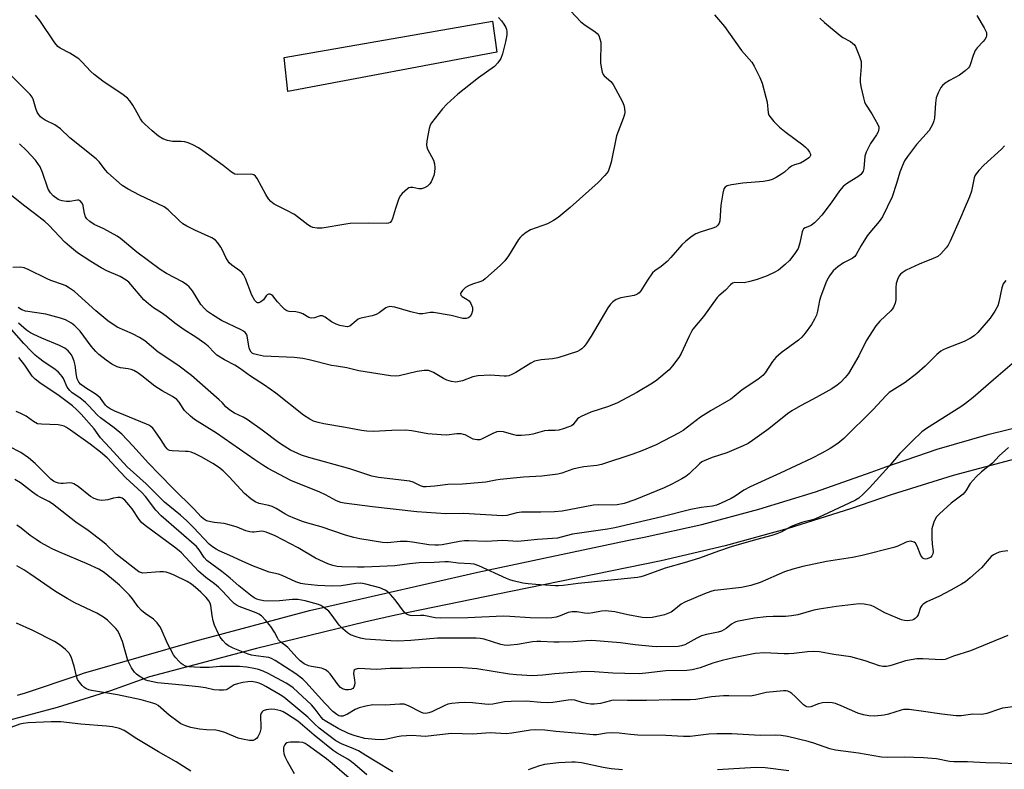
# Model space of a CAD drawing. Units: inches. Extents: x 1339762 to 1345762, y 529445 to 533445.
# Drawn here: x 1344290 to 1344614, y 529634 to 529881 of the extents above; entities that cross this region are included whole.
import ezdxf

# ---------------------------------------------------------------- set-up
doc = ezdxf.new("R2010")
doc.units = ezdxf.units.IN
doc.header["$MEASUREMENT"] = 0
for name, color, linetype in [('CULTRL-Pad', 6, 'Continuous'), ('TRANS-Driveway', 251, 'Continuous'), ('Undefined', 1, 'Continuous')]:
    doc.layers.add(name, color=color, linetype=linetype)

msp = doc.modelspace()

# ---------------------------------------------------------------- linework, layer by layer
at = {"layer": 'CULTRL-Pad'}
msp.add_lwpolyline([(1344447.26, 529870.66), (1344378.38, 529857.73), (1344377.18, 529868.9), (1344445.8, 529880.9)], close=True, dxfattribs=at)
at = {"layer": 'TRANS-Driveway'}
for points in [[(1344289.43, 529658.85, 0), (1344292.05, 529659.62, 0), (1344309.32, 529665.46, 0), (1344311.16, 529666.08, 0), (1344347.73, 529676.63, 0), (1344385.58, 529686.73, 0), (1344391.93, 529688.24, 0), (1344440.97, 529699.43, 0), (1344490.19, 529709.85, 0), (1344495.76, 529710.93, 0), (1344514.75, 529715.13, 0), (1344533.55, 529720.1, 0), (1344552.13, 529725.82, 0), (1344570.47, 529732.3, 0), (1344575.29, 529734.1, 0), (1344592.21, 529739.87, 0), (1344609.38, 529744.89, 0), (1344626.75, 529749.15, 0)], [(1344618.09, 529736.77, 0), (1344597.5, 529731.2, 0), (1344577.13, 529724.88, 0), (1344563.74, 529720.22, 0), (1344543.16, 529713.77, 0), (1344522.36, 529708.07, 0), (1344501.37, 529703.14, 0), (1344451.83, 529693, 0), (1344413.89, 529685.22, 0), (1344403.65, 529682.89, 0), (1344368.13, 529674.27, 0), (1344332.81, 529664.88, 0), (1344320.03, 529660.34, 0), (1344302.49, 529654.83, 0), (1344284.73, 529650.08, 0)]]:
    msp.add_polyline3d(points, dxfattribs=at)
at = {"layer": 'Undefined'}
for points, elevation in [([(1344471.58, 529884.2), (1344474.75, 529880.81), (1344475.92, 529879.89), (1344479.64, 529877.35), (1344480.3, 529876.78), (1344480.78, 529876.1), (1344481.19, 529875.06), (1344481.43, 529873.94), (1344481.39, 529867.11), (1344481.57, 529865.7), (1344481.96, 529864.08), (1344482.29, 529863.34), (1344482.62, 529862.92), (1344484.72, 529861.04), (1344485.56, 529860.03), (1344488.57, 529854.28), (1344488.99, 529853.19), (1344489.26, 529852.07), (1344489.36, 529850.95), (1344489.23, 529850.17), (1344488.8, 529848.85), (1344486.64, 529843.15), (1344484.9, 529834.39), (1344484.48, 529833), (1344483.84, 529831.41), (1344483.38, 529830.69), (1344482.83, 529830.02), (1344480.59, 529827.7), (1344471.37, 529819.47), (1344467.42, 529816.21), (1344465.9, 529815.19), (1344463.88, 529814.15), (1344458.35, 529812.12), (1344456.87, 529811.24), (1344455.47, 529810.22), (1344454.87, 529809.64), (1344454.4, 529809.01), (1344451.03, 529803.55), (1344449.86, 529801.93), (1344448.45, 529800.51), (1344443.39, 529796), (1344442.68, 529795.48), (1344441.97, 529795.12), (1344439.25, 529794.3), (1344437.93, 529793.75), (1344436.94, 529793.11), (1344435.92, 529792.2), (1344435.35, 529791.42), (1344435.27, 529791.02), (1344435.36, 529790.65), (1344435.84, 529790.18), (1344437.44, 529789.24), (1344438.11, 529788.71), (1344438.71, 529787.83), (1344439.17, 529786.59), (1344439.22, 529786.04), (1344439.16, 529785.47), (1344438.85, 529784.34), (1344438.46, 529783.6), (1344437.89, 529783.11), (1344437.15, 529782.89), (1344436.05, 529782.92), (1344432.19, 529783.94), (1344426.42, 529784.88), (1344425.28, 529784.88), (1344422.8, 529784.46), (1344421.69, 529784.5), (1344418.85, 529785.17), (1344413.62, 529786.64), (1344412.8, 529786.81), (1344411.98, 529786.86), (1344411.19, 529786.7), (1344410.71, 529786.46), (1344408.45, 529784.83), (1344407.47, 529784.3), (1344406.13, 529783.82), (1344402.95, 529783.16), (1344402.11, 529782.91), (1344401.6, 529782.68), (1344400.9, 529782.22), (1344398.8, 529780.45), (1344398.07, 529780.24), (1344397.25, 529780.28), (1344395.56, 529780.62), (1344394.27, 529781.1), (1344392.83, 529781.85), (1344390.67, 529783.4), (1344389.79, 529783.78), (1344389.04, 529783.77), (1344387.15, 529783.16), (1344386.09, 529783.05), (1344385.32, 529783.28), (1344383.32, 529784.46), (1344382.51, 529784.78), (1344381.08, 529785.09), (1344378.86, 529785.28), (1344378.11, 529785.45), (1344377.42, 529785.87), (1344376.59, 529786.65), (1344375, 529788.38), (1344373.44, 529790.46), (1344373.05, 529790.78), (1344372.63, 529790.94), (1344371.99, 529790.93), (1344371.61, 529790.73), (1344371.28, 529790.39), (1344370.36, 529789.08), (1344369.53, 529788.38), (1344368.83, 529788.09), (1344368.39, 529788.08), (1344368.2, 529788.17), (1344367.52, 529788.91), (1344366.51, 529790.68), (1344364.41, 529796.16), (1344363.76, 529797.44), (1344363.2, 529798.08), (1344362.56, 529798.66), (1344359.95, 529800.5), (1344359.1, 529801.27), (1344357.97, 529803), (1344356.87, 529805.4), (1344356.31, 529806.44), (1344355.33, 529807.91), (1344354.56, 529808.75), (1344353.38, 529809.49), (1344347.78, 529812), (1344345.12, 529813.37), (1344343.84, 529814.12), (1344342.7, 529815.06), (1344338.96, 529818.71), (1344337.66, 529819.71), (1344329.52, 529823.58), (1344325.86, 529825.56), (1344323.89, 529826.79), (1344319.11, 529830.91), (1344318.36, 529831.77), (1344316.26, 529834.49), (1344315.31, 529835.52), (1344306.56, 529842.48), (1344303.51, 529845.43), (1344301.72, 529846.77), (1344298.5, 529848.28), (1344297.54, 529848.87), (1344296.91, 529849.39), (1344296.24, 529850.19), (1344295.85, 529850.86), (1344295.38, 529852.12), (1344294.54, 529855.2), (1344294.21, 529855.88), (1344293.55, 529856.73), (1344286.51, 529863.73)], 356), ([(1344553.57, 529881.87), (1344555.08, 529880.44), (1344560.23, 529876.12), (1344561.18, 529875.51), (1344563.64, 529874.14), (1344564.5, 529873.56), (1344564.86, 529873.22), (1344565.33, 529872.51), (1344566.7, 529869.23), (1344567.22, 529867.55), (1344567.25, 529865.9), (1344566.92, 529861.96), (1344566.91, 529860.82), (1344567.13, 529859.36), (1344567.94, 529855.66), (1344568.35, 529854.31), (1344568.68, 529853.54), (1344570.71, 529850.36), (1344572.7, 529846.88), (1344572.97, 529846.11), (1344573.02, 529845.62), (1344572.95, 529844.88), (1344572.83, 529844.41), (1344572.29, 529843.42), (1344570.28, 529840.57), (1344568.86, 529837.75), (1344568.46, 529836.38), (1344568.06, 529832.33), (1344567.83, 529831.51), (1344567.43, 529830.77), (1344567.08, 529830.32), (1344566.42, 529829.77), (1344562.4, 529827.26), (1344561.26, 529826.39), (1344560.02, 529824.99), (1344557.28, 529821.04), (1344554.2, 529817), (1344552.87, 529815.4), (1344551.81, 529814.42), (1344550.89, 529813.73), (1344550.17, 529813.36), (1344548.79, 529812.84), (1344548.25, 529812.44), (1344547.99, 529812.01), (1344547.81, 529811.52), (1344547.03, 529807.91), (1344546.4, 529806.03), (1344545.32, 529804.34), (1344543.58, 529802.05), (1344542.15, 529800.69), (1344539.96, 529798.91), (1344538.77, 529798.18), (1344536.25, 529796.94), (1344532.98, 529795.8), (1344530.54, 529795.08), (1344528.66, 529794.74), (1344525.6, 529794.79), (1344524.84, 529794.55), (1344524.2, 529794.06), (1344522.49, 529792.3), (1344520.34, 529790.44), (1344519.75, 529789.83), (1344515.31, 529783.58), (1344511.82, 529779.38), (1344511.36, 529778.64), (1344510.56, 529777.08), (1344507.96, 529771.36), (1344507.18, 529770.14), (1344505.11, 529767.31), (1344503.92, 529766.03), (1344499.87, 529762.58), (1344498.48, 529761.61), (1344493.36, 529758.57), (1344486.99, 529755.12), (1344483.96, 529753.94), (1344478.13, 529752.1), (1344474.98, 529750.67), (1344474.25, 529750.23), (1344473.84, 529749.89), (1344472.23, 529747.95), (1344471.79, 529747.61), (1344471.29, 529747.35), (1344469.06, 529746.57), (1344467.62, 529746.19), (1344466.45, 529746.07), (1344464.09, 529746.02), (1344462.95, 529745.89), (1344459.04, 529744.82), (1344457.92, 529744.61), (1344455.37, 529744.41), (1344453.69, 529744.44), (1344452.87, 529744.6), (1344449.38, 529745.61), (1344448.05, 529745.76), (1344447.24, 529745.61), (1344445.93, 529745.12), (1344442.13, 529743.18), (1344441.6, 529743.03), (1344440.8, 529742.98), (1344439.47, 529743.23), (1344436.76, 529744.58), (1344436.25, 529744.77), (1344435.45, 529744.91), (1344434.06, 529744.91), (1344430.68, 529744.56), (1344428.91, 529744.6), (1344424.45, 529745.01), (1344419.23, 529745.97), (1344417.18, 529746.19), (1344412.69, 529746.07), (1344406.45, 529745.76), (1344404.39, 529745.84), (1344402.64, 529746.05), (1344397.41, 529747.06), (1344390.3, 529748.24), (1344388.37, 529748.65), (1344386.89, 529749.15), (1344385.59, 529749.79), (1344383.57, 529751.05), (1344374.42, 529758.32), (1344370.67, 529760.97), (1344366.07, 529763.97), (1344362.5, 529766.58), (1344360.91, 529767.57), (1344357.56, 529769.28), (1344355.06, 529770.84), (1344354.2, 529771.59), (1344352.17, 529773.83), (1344351.05, 529774.76), (1344348.1, 529776.81), (1344344.21, 529779.22), (1344341.23, 529781.4), (1344338.38, 529783.69), (1344336.76, 529784.79), (1344334.13, 529786.41), (1344332.51, 529787.73), (1344330.97, 529789.14), (1344326.75, 529794.11), (1344326.02, 529794.86), (1344325.19, 529795.55), (1344323.21, 529796.79), (1344318.75, 529798.68), (1344316.98, 529799.62), (1344313.51, 529801.67), (1344309.18, 529804.62), (1344306.46, 529806.79), (1344304.93, 529808.12), (1344299.69, 529813.66), (1344298.43, 529814.87), (1344295, 529817.57), (1344291.3, 529820.32), (1344286.9, 529823.92)], 352), ([(1344605.3, 529882.78), (1344607.71, 529878.68), (1344608.25, 529877.63), (1344608.43, 529877.1), (1344608.51, 529876.58), (1344608.48, 529876.06), (1344608.33, 529875.56), (1344607.91, 529874.86), (1344607.38, 529874.2), (1344605.43, 529872.08), (1344604.76, 529871.16), (1344604.06, 529869.55), (1344603.09, 529866.46), (1344602.83, 529865.96), (1344602.49, 529865.52), (1344601.45, 529864.55), (1344599.63, 529863.13), (1344596.31, 529861.34), (1344594.82, 529860.41), (1344593.93, 529859.69), (1344593.41, 529859.03), (1344592.52, 529857.23), (1344591.93, 529855.61), (1344591.69, 529853.89), (1344591.32, 529848.94), (1344591.16, 529848.09), (1344590.77, 529847.06), (1344590.15, 529845.82), (1344589.54, 529844.88), (1344585.43, 529840.3), (1344582.41, 529836.3), (1344581.46, 529834.83), (1344580.76, 529833.29), (1344579.93, 529831.17), (1344578.88, 529827.38), (1344577.41, 529823.01), (1344574.22, 529816.44), (1344573.11, 529814.84), (1344570.08, 529811.32), (1344569.19, 529810.18), (1344567.22, 529807.03), (1344565.6, 529804.04), (1344565.13, 529803.4), (1344564.27, 529802.74), (1344561.4, 529801.3), (1344559.51, 529799.97), (1344557.99, 529798.64), (1344556.75, 529797), (1344556.29, 529796.25), (1344555.82, 529795.25), (1344553.89, 529790.27), (1344553.52, 529788.86), (1344552.84, 529785.38), (1344552.45, 529784.05), (1344551.86, 529782.73), (1344550.81, 529780.94), (1344548.8, 529778.09), (1344547.67, 529776.78), (1344546.56, 529775.83), (1344540.85, 529771.58), (1344539.11, 529770.09), (1344538.05, 529768.74), (1344535.57, 529765), (1344534.78, 529764.17), (1344533.19, 529762.85), (1344528.03, 529759.46), (1344525.33, 529757.22), (1344524.24, 529756.42), (1344517.84, 529752.66), (1344514.34, 529750.43), (1344508.57, 529746.06), (1344507.01, 529745.17), (1344499.67, 529741.33), (1344495.01, 529739.37), (1344492.03, 529738.24), (1344481.66, 529734.87), (1344480.12, 529734.5), (1344475.91, 529734.07), (1344473.66, 529733.7), (1344472.27, 529733.3), (1344468.66, 529732.03), (1344467.26, 529731.67), (1344462.05, 529731.02), (1344455.97, 529730.67), (1344448.29, 529729.95), (1344446.87, 529729.74), (1344443.6, 529729.05), (1344442.43, 529728.9), (1344435.96, 529728.42), (1344431.14, 529728.31), (1344426.85, 529727.71), (1344423.93, 529727.5), (1344423.07, 529727.55), (1344422.13, 529727.79), (1344419.66, 529729.03), (1344418.6, 529729.38), (1344408.29, 529730.62), (1344406.05, 529731.04), (1344398.87, 529733.47), (1344385.28, 529737.11), (1344382.88, 529737.97), (1344379.33, 529739.63), (1344377.2, 529740.85), (1344375.35, 529742.08), (1344369.95, 529746.16), (1344364.97, 529749.71), (1344363.72, 529750.44), (1344360.84, 529751.81), (1344359.34, 529752.77), (1344357.98, 529753.9), (1344356.75, 529755.23), (1344355.76, 529756.17), (1344346.64, 529764.17), (1344342.19, 529767.53), (1344335.75, 529771.89), (1344331.26, 529775.55), (1344329.56, 529776.65), (1344327.25, 529777.88), (1344322.24, 529780.13), (1344319.11, 529782.19), (1344315.13, 529785.44), (1344308.13, 529791.81), (1344306.52, 529792.98), (1344305.32, 529793.68), (1344304.53, 529794.03), (1344300.38, 529795.48), (1344299.11, 529796), (1344292.84, 529799.03), (1344291.52, 529799.59), (1344290.4, 529799.81), (1344287.86, 529799.78)], 350), ([(1344518.94, 529882.94), (1344522.16, 529879.13), (1344525.34, 529874.56), (1344527.81, 529871.25), (1344531.21, 529867.32), (1344531.97, 529866.08), (1344533.83, 529862.37), (1344534.6, 529860.5), (1344535.83, 529855.89), (1344536.2, 529854.15), (1344536.61, 529850.72), (1344536.84, 529849.92), (1344537.12, 529849.42), (1344538.43, 529847.83), (1344540.3, 529845.99), (1344542.5, 529844.18), (1344548.03, 529840.1), (1344548.9, 529839.37), (1344549.48, 529838.71), (1344550.14, 529837.76), (1344550.48, 529837.06), (1344550.52, 529836.63), (1344550.32, 529836.23), (1344549.96, 529835.85), (1344548.54, 529834.82), (1344547.23, 529834.11), (1344545.23, 529833.55), (1344544.27, 529833.11), (1344543.4, 529832.48), (1344541.91, 529831.15), (1344540.99, 529830.44), (1344539.24, 529829.35), (1344537.93, 529828.7), (1344536.82, 529828.38), (1344535.09, 529828.07), (1344528.28, 529827.47), (1344524.48, 529827), (1344523.1, 529826.67), (1344522.43, 529826.25), (1344521.97, 529825.61), (1344521.6, 529824.27), (1344521, 529820.28), (1344520.65, 529815.11), (1344520.43, 529814.32), (1344520.01, 529813.64), (1344519.4, 529813.17), (1344518.68, 529812.83), (1344514.16, 529811.42), (1344512.79, 529810.88), (1344511.55, 529810.09), (1344509.45, 529808.46), (1344508.19, 529807.23), (1344504.49, 529803), (1344503.28, 529801.72), (1344501.39, 529800.09), (1344499.23, 529798.65), (1344498.47, 529797.94), (1344496.79, 529795.57), (1344494.63, 529792.08), (1344494.1, 529791.41), (1344493.7, 529791.06), (1344493.24, 529790.8), (1344492.43, 529790.55), (1344488.09, 529789.79), (1344486.54, 529789.15), (1344485.39, 529788.4), (1344484.64, 529787.61), (1344483.8, 529786.47), (1344478.25, 529777.14), (1344476.67, 529774.64), (1344475.98, 529773.69), (1344475.21, 529772.93), (1344474.57, 529772.49), (1344473.77, 529772.12), (1344467.33, 529769.97), (1344465.6, 529769.67), (1344461.79, 529769.36), (1344459.67, 529768.89), (1344458.38, 529768.26), (1344453.43, 529765.12), (1344452.19, 529764.45), (1344451.16, 529764.03), (1344450.42, 529763.91), (1344449.6, 529763.9), (1344444.98, 529764.32), (1344441, 529764.04), (1344439.33, 529763.72), (1344435.87, 529762.39), (1344434.79, 529762.15), (1344433.7, 529762.02), (1344432.34, 529762.15), (1344430.75, 529762.62), (1344429.7, 529763.16), (1344426.36, 529765.16), (1344425.56, 529765.54), (1344424.73, 529765.8), (1344423.33, 529765.81), (1344421.03, 529765.48), (1344415.11, 529764.03), (1344413.97, 529763.98), (1344412.23, 529764.09), (1344401.76, 529765.71), (1344397.83, 529766.7), (1344394.38, 529767.19), (1344392.77, 529767.5), (1344385.39, 529769.32), (1344383.36, 529769.72), (1344380.48, 529770.06), (1344370.38, 529770.59), (1344368.43, 529770.93), (1344367.12, 529771.31), (1344366.66, 529771.56), (1344366.29, 529771.88), (1344365.78, 529772.8), (1344365.51, 529773.81), (1344365.02, 529777.23), (1344364.81, 529777.75), (1344364.38, 529778.31), (1344363.82, 529778.77), (1344363.06, 529779.22), (1344356.55, 529782.26), (1344353.61, 529784.1), (1344351.96, 529785.27), (1344350.93, 529786.26), (1344349.8, 529787.55), (1344347.01, 529792.02), (1344345.94, 529793.35), (1344345.13, 529794.08), (1344343.71, 529794.99), (1344338.49, 529797.74), (1344336.36, 529799.12), (1344328.65, 529804.76), (1344323.33, 529809.24), (1344322.19, 529810.08), (1344317.86, 529812.46), (1344314.61, 529813.91), (1344313.19, 529814.84), (1344312.16, 529815.78), (1344311.73, 529816.44), (1344311.44, 529817.47), (1344311.15, 529819.34), (1344310.95, 529820.17), (1344310.63, 529820.93), (1344310.01, 529821.66), (1344309.62, 529821.87), (1344309.16, 529821.92), (1344306.6, 529821.45), (1344305.47, 529821.47), (1344304.08, 529821.65), (1344303.28, 529821.87), (1344302.77, 529822.12), (1344301.14, 529823.31), (1344300.19, 529824.34), (1344299.5, 529825.53), (1344297.64, 529830.99), (1344296.83, 529832.84), (1344295.27, 529835.08), (1344292.39, 529838.32), (1344290.09, 529840.51)], 354), ([(1344447.76, 529882.03), (1344448.78, 529880.96), (1344449.57, 529879.88), (1344450.18, 529878.77), (1344450.38, 529878.17), (1344450.51, 529877.47), (1344450.52, 529876.48), (1344450.41, 529875.66), (1344450.08, 529874.01), (1344449.08, 529870.15), (1344448.5, 529868.57), (1344447.59, 529867.18), (1344446.48, 529865.93), (1344441.17, 529862.21), (1344434.43, 529856.8), (1344430.71, 529853.58), (1344429.34, 529852.05), (1344425.72, 529847.39), (1344425.29, 529846.64), (1344424.94, 529845.54), (1344424.18, 529841.51), (1344424.06, 529840.08), (1344424.14, 529839.53), (1344424.44, 529838.74), (1344426.32, 529835.12), (1344426.73, 529833.91), (1344426.83, 529832.54), (1344426.74, 529831.16), (1344426.48, 529830.05), (1344425.97, 529828.69), (1344425.59, 529827.91), (1344425.11, 529827.26), (1344424.34, 529826.53), (1344423.44, 529825.98), (1344422.38, 529825.67), (1344421.56, 529825.62), (1344419.57, 529826.07), (1344418.78, 529826.11), (1344418.29, 529825.94), (1344417.83, 529825.65), (1344416.07, 529824.14), (1344415.51, 529823.48), (1344415, 529822.46), (1344413.85, 529819.17), (1344412.88, 529815.83), (1344412.54, 529815.1), (1344412.12, 529814.61), (1344411.55, 529814.34), (1344410.85, 529814.26), (1344404.81, 529814.35), (1344398.9, 529814.19), (1344397.46, 529814.01), (1344389.69, 529812.65), (1344388.02, 529812.71), (1344386.66, 529812.94), (1344385.9, 529813.24), (1344384.94, 529813.82), (1344380.57, 529817.16), (1344378.06, 529818.52), (1344375.17, 529819.9), (1344373.93, 529820.64), (1344372.78, 529821.48), (1344372.06, 529822.31), (1344371.18, 529823.74), (1344368.29, 529829.09), (1344367.8, 529829.77), (1344367.23, 529830.23), (1344366.77, 529830.41), (1344365.96, 529830.51), (1344361.95, 529830.32), (1344360.9, 529830.49), (1344359.83, 529831.1), (1344357.15, 529833.37), (1344350.45, 529838.19), (1344348.98, 529839.15), (1344347.17, 529840.1), (1344345.58, 529840.84), (1344344.48, 529841.16), (1344343.31, 529841.25), (1344340.37, 529841.28), (1344338.74, 529841.58), (1344337.19, 529842.1), (1344335.77, 529842.99), (1344333.72, 529844.7), (1344331.31, 529846.92), (1344330.5, 529847.77), (1344329.85, 529848.7), (1344328.27, 529851.7), (1344327.36, 529853.21), (1344326.39, 529854.68), (1344325.63, 529855.54), (1344323.78, 529856.91), (1344317.97, 529860.74), (1344314.66, 529863.28), (1344313.54, 529864.26), (1344310.61, 529867.5), (1344309.53, 529868.45), (1344306.59, 529870.31), (1344303.48, 529871.94), (1344302.67, 529872.56), (1344301.67, 529873.77), (1344296.78, 529881.05), (1344295.28, 529882.9)], 358), ([(1344614.37, 529839.78), (1344613.37, 529838.75), (1344607.54, 529833.39), (1344605.93, 529831.73), (1344605.02, 529830.64), (1344604.63, 529829.96), (1344604.36, 529829.22), (1344603.5, 529824.9), (1344602.83, 529822.98), (1344601.16, 529818.93), (1344599.86, 529816.13), (1344596.55, 529808.42), (1344595.88, 529807.12), (1344595.2, 529806.19), (1344593.47, 529804.23), (1344592.39, 529803.37), (1344590.95, 529802.65), (1344586.29, 529800.79), (1344582.07, 529798.85), (1344580.72, 529797.98), (1344580.19, 529797.49), (1344579.75, 529796.95), (1344579.12, 529795.8), (1344578.76, 529794.52), (1344578.6, 529793.14), (1344578.56, 529789.07), (1344578.34, 529787.95), (1344577.84, 529786.63), (1344577.54, 529786.15), (1344576.97, 529785.5), (1344573.36, 529782.07), (1344572.05, 529780.58), (1344568.88, 529775.56), (1344566.41, 529770.65), (1344563.02, 529764.83), (1344561.96, 529763.48), (1344560.35, 529761.9), (1344559.27, 529760.96), (1344557.55, 529759.79), (1344555.56, 529758.63), (1344551.19, 529756.22), (1344547.21, 529754.2), (1344544.37, 529752.58), (1344542.95, 529751.54), (1344536.76, 529746.56), (1344531.45, 529742.73), (1344529.96, 529741.75), (1344528.39, 529741), (1344523.01, 529738.73), (1344518.13, 529737.2), (1344515.49, 529736.09), (1344514.74, 529735.69), (1344513.93, 529735.11), (1344510.58, 529731.82), (1344509.41, 529730.9), (1344508.18, 529730.08), (1344504.83, 529728.37), (1344502.3, 529727.18), (1344492.65, 529723.2), (1344489.11, 529722.04), (1344486.9, 529721.56), (1344484.93, 529721.42), (1344480.82, 529721.54), (1344479.03, 529721.48), (1344468.74, 529719.5), (1344466.24, 529719.27), (1344461.71, 529719.13), (1344455.39, 529719.21), (1344453.8, 529718.97), (1344450.54, 529718.11), (1344449.07, 529717.95), (1344436.22, 529718.69), (1344430.48, 529718.63), (1344420.89, 529719.3), (1344406.24, 529720.88), (1344396.99, 529722.09), (1344395.86, 529722.39), (1344394.47, 529722.89), (1344390.75, 529724.87), (1344388.89, 529725.76), (1344379.34, 529729.58), (1344371.96, 529733.58), (1344370.21, 529734.63), (1344367.5, 529736.41), (1344354.93, 529745.13), (1344347.68, 529749.64), (1344346.33, 529750.79), (1344344.42, 529752.67), (1344343.89, 529753.35), (1344342.61, 529755.42), (1344341.8, 529756.25), (1344340.4, 529757.24), (1344337.07, 529759.12), (1344334.65, 529760.63), (1344330.36, 529764.05), (1344328.97, 529765.05), (1344327.73, 529765.8), (1344326.8, 529766.17), (1344325.78, 529766.4), (1344323.25, 529766.73), (1344322.19, 529767.07), (1344320.42, 529767.92), (1344318.59, 529769.2), (1344316.16, 529771.11), (1344315.12, 529772.07), (1344313.65, 529773.83), (1344311.26, 529777.13), (1344309.99, 529778.72), (1344308.21, 529780.54), (1344307.11, 529781.4), (1344305.13, 529782.48), (1344303.5, 529783.06), (1344298.72, 529784.38), (1344291.98, 529785.38), (1344290.77, 529785.81), (1344289.62, 529786.56)], 348), ([(1344614.81, 529795.5), (1344613.97, 529794.34), (1344613.51, 529793.03), (1344612.48, 529788.28), (1344612.16, 529787.16), (1344611.23, 529785.41), (1344609.66, 529783.02), (1344605.64, 529778.38), (1344604.38, 529777.2), (1344603.15, 529776.44), (1344601.08, 529775.37), (1344595.22, 529773.09), (1344594.15, 529772.59), (1344593.42, 529772.15), (1344592.07, 529771.12), (1344588.32, 529767.23), (1344585.56, 529764.85), (1344581.73, 529761.89), (1344576.42, 529758.53), (1344575.39, 529757.53), (1344571.07, 529752.84), (1344561.54, 529743.42), (1344559.54, 529741.79), (1344556.96, 529740.09), (1344554.25, 529738.55), (1344550.87, 529736.83), (1344540.55, 529731.99), (1344530.68, 529727.54), (1344528.59, 529726.42), (1344525.67, 529724.44), (1344524.36, 529723.65), (1344521.14, 529722.1), (1344519.54, 529721.45), (1344518.29, 529721.16), (1344514.51, 529720.67), (1344511.06, 529720.04), (1344501.52, 529717.59), (1344486.03, 529713.99), (1344483.72, 529713.59), (1344472.15, 529711.86), (1344470.02, 529711.4), (1344467.22, 529710.59), (1344460.64, 529710.17), (1344456.34, 529709.7), (1344454.09, 529709.54), (1344452.48, 529709.56), (1344449.23, 529709.81), (1344443.81, 529709.47), (1344438.03, 529709.7), (1344436.61, 529709.69), (1344434.91, 529709.5), (1344429.17, 529708.39), (1344427.97, 529708.28), (1344426.84, 529708.27), (1344424.85, 529708.4), (1344419.4, 529709.29), (1344417.68, 529709.45), (1344415.41, 529709.47), (1344411.32, 529709.07), (1344409.56, 529709.13), (1344402.11, 529710.37), (1344400.14, 529710.81), (1344397.43, 529711.57), (1344389.42, 529714.28), (1344385.02, 529715.49), (1344383.26, 529716.09), (1344380.73, 529717.06), (1344378.66, 529718), (1344377.41, 529718.64), (1344374.55, 529720.33), (1344373.22, 529720.97), (1344372.14, 529721.32), (1344369, 529722.06), (1344367.67, 529722.6), (1344366.19, 529723.51), (1344364.09, 529725.33), (1344359.11, 529730.78), (1344357.06, 529732.74), (1344355.56, 529733.99), (1344353.67, 529735.23), (1344350.04, 529737.29), (1344347.92, 529738.33), (1344346.56, 529738.87), (1344345.54, 529739.1), (1344344.69, 529739.18), (1344340.28, 529739.31), (1344339.46, 529739.49), (1344339.02, 529739.71), (1344338.64, 529740.01), (1344338.12, 529740.65), (1344336.61, 529743.08), (1344334.63, 529745.9), (1344333.92, 529746.79), (1344333.33, 529747.36), (1344332.64, 529747.79), (1344331.86, 529748.16), (1344324.41, 529751.24), (1344321.4, 529752.4), (1344319.87, 529753.16), (1344318.96, 529753.8), (1344318.37, 529754.37), (1344316.66, 529756.73), (1344315.87, 529757.52), (1344314.96, 529758.17), (1344311.74, 529760.09), (1344310.12, 529761.31), (1344309.53, 529762.01), (1344309.06, 529763.08), (1344308.83, 529764.21), (1344308.41, 529767.58), (1344308.07, 529768.93), (1344307.64, 529769.95), (1344307.12, 529770.94), (1344306.63, 529771.67), (1344306.07, 529772.31), (1344304.97, 529773.16), (1344303.22, 529774.05), (1344297.39, 529776.46), (1344294.71, 529777.65), (1344293.67, 529778.19), (1344292.36, 529779.12), (1344289.76, 529781.36)], 346), ([(1344618.51, 529769.28), (1344610.76, 529762.77), (1344604.12, 529756.9), (1344601.57, 529754.9), (1344600.06, 529753.86), (1344588.7, 529746.72), (1344587.14, 529745.6), (1344583.94, 529742.58), (1344579.88, 529738.47), (1344576.45, 529734.36), (1344569.92, 529727.17), (1344567.91, 529725.1), (1344566.44, 529723.79), (1344565.29, 529723.07), (1344563.29, 529722.07), (1344553.2, 529717.35), (1344551.6, 529716.76), (1344548.01, 529715.9), (1344545.79, 529715.14), (1344543.9, 529714.31), (1344541.08, 529712.71), (1344539.43, 529712.04), (1344537.75, 529711.5), (1344532.36, 529710.08), (1344524.43, 529707.75), (1344520.26, 529706.34), (1344513.96, 529704.01), (1344508.92, 529702.43), (1344502.71, 529700.74), (1344495.71, 529698.21), (1344494.61, 529697.88), (1344493.53, 529697.69), (1344473.96, 529695.67), (1344469.02, 529695.02), (1344467.58, 529694.91), (1344466.42, 529694.93), (1344460.03, 529695.31), (1344457.53, 529695.52), (1344455.83, 529695.78), (1344452.64, 529696.49), (1344451.51, 529696.83), (1344450.45, 529697.27), (1344441.27, 529701.46), (1344439.71, 529701.98), (1344438.59, 529702.17), (1344434.5, 529702.34), (1344431.35, 529702.75), (1344430.13, 529702.81), (1344426.63, 529702.63), (1344421.61, 529702.52), (1344418.48, 529702.19), (1344413.59, 529701.49), (1344403.53, 529701.09), (1344401.29, 529701.07), (1344396.13, 529701.2), (1344394.69, 529701.31), (1344393.23, 529701.59), (1344391.56, 529702.18), (1344387.55, 529704.04), (1344381.85, 529707.36), (1344379.28, 529708.73), (1344374.18, 529711.32), (1344371.25, 529712.57), (1344370.43, 529712.82), (1344369.69, 529712.89), (1344367.34, 529712.57), (1344366.77, 529712.56), (1344365.94, 529712.67), (1344364.56, 529713.06), (1344361.66, 529714.2), (1344359.11, 529715), (1344357.38, 529715.4), (1344354.15, 529715.72), (1344352.99, 529715.93), (1344351.6, 529716.35), (1344350.66, 529716.91), (1344349.83, 529717.67), (1344347.6, 529720.18), (1344340.49, 529727.03), (1344336.19, 529731.58), (1344332.52, 529735.27), (1344327.4, 529740.96), (1344323.74, 529744.87), (1344321.25, 529746.91), (1344316.72, 529750.18), (1344315.71, 529751.13), (1344312.79, 529754.3), (1344311.76, 529755.3), (1344309.95, 529756.78), (1344307.43, 529758.49), (1344306.57, 529759.25), (1344305.76, 529760.34), (1344304.48, 529763.18), (1344304.07, 529763.89), (1344303.57, 529764.55), (1344302.72, 529765.35), (1344301.34, 529766.46), (1344298.12, 529768.59), (1344296.31, 529769.95), (1344295.24, 529770.87), (1344293.84, 529772.23), (1344291.43, 529774.69), (1344286.58, 529780.17)], 344), ([(1344615.74, 529740.41), (1344612.66, 529737.72), (1344610.49, 529735.25), (1344606.79, 529732.39), (1344605.09, 529730.77), (1344603.12, 529728.61), (1344601.67, 529726.13), (1344600.74, 529725.03), (1344596.86, 529722.15), (1344592.97, 529718.63), (1344591.98, 529717.59), (1344591.53, 529716.88), (1344591.09, 529715.83), (1344590.66, 529714.48), (1344590.51, 529713.64), (1344590.51, 529710.71), (1344590.61, 529708.64), (1344590.86, 529706.18), (1344590.8, 529705.42), (1344590.52, 529704.74), (1344590.14, 529704.37), (1344589.67, 529704.08), (1344588.9, 529703.76), (1344588.39, 529703.68), (1344587.94, 529703.78), (1344587.55, 529704.05), (1344586.89, 529704.89), (1344585.63, 529707.95), (1344585.04, 529708.91), (1344584.63, 529709.23), (1344583.92, 529709.53), (1344583.41, 529709.6), (1344582.87, 529709.53), (1344582.05, 529709.24), (1344579.31, 529708.01), (1344577.91, 529707.52), (1344567.52, 529704.83), (1344564.37, 529704.24), (1344555.76, 529702.9), (1344548.01, 529701.23), (1344544.69, 529700.37), (1344541.99, 529699.51), (1344533.96, 529696), (1344530.87, 529695.02), (1344527.84, 529694.39), (1344519.95, 529693.51), (1344518.81, 529693.34), (1344517.72, 529693.07), (1344515.57, 529692.3), (1344509.11, 529689.55), (1344507.95, 529688.81), (1344505.53, 529686.87), (1344504.6, 529686.27), (1344503.56, 529685.74), (1344502.45, 529685.36), (1344501.02, 529684.99), (1344498.41, 529684.51), (1344496.67, 529684.4), (1344495.06, 529684.51), (1344490.39, 529685.38), (1344486.13, 529686.32), (1344483.05, 529686.66), (1344481.67, 529686.57), (1344478.81, 529685.95), (1344477.44, 529685.83), (1344476.1, 529685.88), (1344473.52, 529686.35), (1344472.07, 529686.37), (1344470.75, 529686.08), (1344468.07, 529685.01), (1344466.74, 529684.59), (1344465.28, 529684.36), (1344463.49, 529684.23), (1344458.23, 529684.32), (1344451.52, 529684.82), (1344449.26, 529684.91), (1344437.72, 529684.4), (1344428.75, 529684.22), (1344426.9, 529684.38), (1344423.23, 529685.11), (1344422.05, 529685.17), (1344419.5, 529685.06), (1344418.68, 529685.16), (1344417.67, 529685.49), (1344416.83, 529686.16), (1344413.7, 529690.24), (1344412.19, 529692.06), (1344411.37, 529692.89), (1344410.44, 529693.48), (1344408.64, 529694.21), (1344404.05, 529695.48), (1344402.42, 529695.74), (1344400.75, 529695.65), (1344395.93, 529694.91), (1344393.05, 529694.74), (1344388.17, 529694.95), (1344383.98, 529695.44), (1344382.63, 529695.68), (1344381.04, 529696.25), (1344376.57, 529698.35), (1344375.28, 529698.74), (1344372.22, 529699.42), (1344366.54, 529701.61), (1344363.32, 529702.98), (1344359.35, 529704.93), (1344355.82, 529706.41), (1344354.79, 529706.96), (1344353.58, 529707.75), (1344352.45, 529708.67), (1344347.34, 529714.13), (1344345.11, 529716.3), (1344343.01, 529718.22), (1344337.82, 529722.45), (1344331.79, 529728.5), (1344325.49, 529734.14), (1344319.83, 529740.35), (1344316.7, 529743.61), (1344314.57, 529746.56), (1344310.34, 529751.38), (1344308.77, 529753.01), (1344307.49, 529754.14), (1344303.15, 529757.5), (1344296.72, 529761.75), (1344295.15, 529762.97), (1344294.24, 529763.96), (1344291.76, 529767.55), (1344289.78, 529770.05)], 342), ([(1344615.54, 529706.37), (1344613.79, 529706.18), (1344612.68, 529705.93), (1344611.43, 529705.47), (1344610.73, 529705.1), (1344609.99, 529704.51), (1344606.85, 529700.83), (1344603.14, 529697.5), (1344601.6, 529696.25), (1344600.21, 529695.39), (1344596.75, 529693.47), (1344592.95, 529691.53), (1344588.83, 529689.61), (1344587.63, 529688.89), (1344587.15, 529688.39), (1344586.79, 529687.78), (1344585.96, 529685.35), (1344585.56, 529684.64), (1344585, 529684.09), (1344584.56, 529683.81), (1344584.04, 529683.61), (1344583.19, 529683.44), (1344582.33, 529683.39), (1344581.5, 529683.47), (1344580.43, 529683.73), (1344579.11, 529684.19), (1344574.98, 529686.04), (1344571.52, 529687.98), (1344570.5, 529688.43), (1344568.24, 529688.87), (1344566.51, 529688.97), (1344559.13, 529688.14), (1344553.32, 529687.24), (1344551.59, 529686.86), (1344546.3, 529685.36), (1344544.3, 529685), (1344542.24, 529684.79), (1344538.19, 529684.84), (1344535.93, 529684.73), (1344532.06, 529684.25), (1344526.81, 529683.22), (1344525.95, 529682.99), (1344525.24, 529682.69), (1344524.55, 529682.23), (1344522.78, 529680.82), (1344521.23, 529679.98), (1344520.13, 529679.65), (1344516.23, 529678.83), (1344514.62, 529678.38), (1344513.03, 529677.63), (1344509.14, 529675.47), (1344508.06, 529675.11), (1344506.93, 529674.95), (1344499.86, 529674.84), (1344498.37, 529674.88), (1344492.75, 529675.43), (1344487.92, 529676.14), (1344478.52, 529676.88), (1344476.51, 529676.82), (1344472.38, 529676.47), (1344467.72, 529676.34), (1344465.97, 529676.34), (1344461.71, 529676.57), (1344460.36, 529676.57), (1344459.01, 529676.41), (1344454.08, 529675.6), (1344451.77, 529675.33), (1344450.61, 529675.27), (1344449.61, 529675.37), (1344448.55, 529675.6), (1344443.07, 529677.29), (1344441.75, 529677.53), (1344440.41, 529677.67), (1344427.66, 529677.63), (1344418.9, 529676.92), (1344414.57, 529676.7), (1344412.31, 529676.76), (1344403.94, 529677.34), (1344402.31, 529677.63), (1344400.91, 529678.07), (1344399, 529678.8), (1344398.02, 529679.4), (1344396.48, 529680.74), (1344395.25, 529681.99), (1344392.65, 529685.61), (1344391.89, 529686.51), (1344390.25, 529687.77), (1344389.24, 529688.4), (1344388.45, 529688.79), (1344384.06, 529689.99), (1344381.7, 529690.39), (1344379.95, 529690.43), (1344375.62, 529689.98), (1344371.76, 529689.83), (1344370.36, 529689.98), (1344369, 529690.25), (1344368.19, 529690.52), (1344367.26, 529690.99), (1344366.08, 529691.84), (1344362.21, 529694.92), (1344359.36, 529697.41), (1344356.64, 529699.64), (1344351.74, 529703.19), (1344350.83, 529704.19), (1344349.21, 529706.75), (1344348.33, 529707.85), (1344336.66, 529717.95), (1344334.93, 529719.84), (1344331.5, 529724.33), (1344330.36, 529725.62), (1344325.09, 529730.45), (1344323.3, 529732.28), (1344318.95, 529737.02), (1344316.71, 529738.93), (1344313.36, 529741.58), (1344306.88, 529746.14), (1344305.46, 529747.07), (1344304.72, 529747.46), (1344303.91, 529747.72), (1344302.75, 529747.89), (1344297.28, 529748.09), (1344295.92, 529748.3), (1344294.64, 529749), (1344292.18, 529750.8), (1344290.45, 529751.67), (1344288.89, 529752.3)], 340), ([(1344615.52, 529678.51), (1344603.22, 529673.54), (1344597.65, 529671.69), (1344594.87, 529670.62), (1344593.54, 529670.52), (1344587.52, 529670.88), (1344585.49, 529670.81), (1344581.75, 529670.21), (1344577.71, 529668.82), (1344576.62, 529668.54), (1344575.52, 529668.36), (1344574.37, 529668.36), (1344573.24, 529668.53), (1344568.55, 529670.16), (1344563.76, 529671.48), (1344558.19, 529672.27), (1344553.43, 529673.14), (1344551.36, 529673.24), (1344549.58, 529673.18), (1344544.99, 529672.58), (1344543.29, 529672.45), (1344541.87, 529672.45), (1344535.25, 529672.78), (1344532.29, 529672.61), (1344525.12, 529671.18), (1344521.43, 529670.3), (1344518.4, 529669.4), (1344514.14, 529667.84), (1344511.53, 529667.23), (1344509.82, 529667.04), (1344502.83, 529666.95), (1344496.33, 529666.13), (1344494.1, 529665.94), (1344489.34, 529665.97), (1344485.46, 529666.16), (1344479.35, 529666.61), (1344476.4, 529666.71), (1344466.36, 529665.92), (1344462.39, 529665.44), (1344458.91, 529665.29), (1344453.72, 529665.59), (1344451.38, 529665.81), (1344440.63, 529667.58), (1344436.02, 529667.94), (1344424.82, 529667.95), (1344416.02, 529667.63), (1344412.12, 529667.64), (1344407.56, 529667.32), (1344401.81, 529667.68), (1344401.28, 529667.61), (1344400.62, 529667.38), (1344400.28, 529667.14), (1344400.08, 529666.78), (1344400.05, 529666.06), (1344400.4, 529663.8), (1344400.46, 529662.97), (1344400.4, 529662.18), (1344400.14, 529661.49), (1344399.8, 529661.12), (1344399.12, 529660.74), (1344398.33, 529660.6), (1344397.47, 529660.68), (1344396.38, 529661.02), (1344395.77, 529661.45), (1344395, 529662.34), (1344392.31, 529665.92), (1344391.7, 529666.54), (1344390.8, 529667.19), (1344390.07, 529667.56), (1344389.54, 529667.73), (1344386.21, 529668.29), (1344385.17, 529668.56), (1344383.75, 529669.25), (1344382.44, 529670.19), (1344381.45, 529671.19), (1344378.4, 529674.61), (1344377.76, 529675.17), (1344376.14, 529676.34), (1344375.38, 529677.07), (1344374.95, 529677.73), (1344373.97, 529679.65), (1344372.75, 529681.49), (1344371.12, 529683.5), (1344369.73, 529684.97), (1344368.9, 529685.57), (1344367.94, 529686.05), (1344362.39, 529688.08), (1344361.66, 529688.47), (1344360.75, 529689.11), (1344359.9, 529689.9), (1344356.73, 529693.3), (1344355.53, 529694.48), (1344354.29, 529695.51), (1344351.42, 529697.62), (1344348.97, 529699.69), (1344343.36, 529705.71), (1344342.57, 529706.46), (1344341.06, 529707.67), (1344331.85, 529714.4), (1344330.37, 529715.61), (1344329.45, 529716.72), (1344327.11, 529720.21), (1344326.06, 529721.62), (1344324.73, 529723.13), (1344323.88, 529723.75), (1344323.17, 529723.99), (1344322.38, 529724.03), (1344321.01, 529723.82), (1344319.11, 529723.25), (1344318.29, 529723.08), (1344316.94, 529723.05), (1344315.88, 529723.2), (1344314.6, 529723.68), (1344313.39, 529724.33), (1344309.31, 529727.6), (1344307.91, 529728.51), (1344307.4, 529728.69), (1344306.58, 529728.79), (1344304.46, 529728.58), (1344303.69, 529728.58), (1344302.89, 529728.69), (1344301.84, 529729.03), (1344301.18, 529729.39), (1344300.37, 529730.04), (1344295.24, 529735.2), (1344292.98, 529737.04), (1344290.44, 529738.79), (1344286.63, 529740.75)], 338), ([(1344621.45, 529655.64), (1344613.76, 529654.56), (1344612.37, 529654.18), (1344608.53, 529652.86), (1344607.49, 529652.6), (1344606.76, 529652.52), (1344603.97, 529652.59), (1344600.18, 529652.13), (1344598.53, 529652.12), (1344593.72, 529652.58), (1344587.74, 529653.52), (1344583.05, 529654.13), (1344581.91, 529654.21), (1344581.19, 529654.16), (1344580.35, 529653.97), (1344576.21, 529652.67), (1344574.82, 529652.34), (1344571.72, 529651.99), (1344569.7, 529652.08), (1344568, 529652.38), (1344566.1, 529652.94), (1344560.58, 529655.42), (1344558.72, 529656.09), (1344557.64, 529656.36), (1344556.21, 529656.43), (1344554.48, 529656.32), (1344553.15, 529655.98), (1344550.62, 529655), (1344549.85, 529654.91), (1344549.34, 529655), (1344548.86, 529655.23), (1344548.19, 529655.75), (1344545.51, 529658.49), (1344544.41, 529659.45), (1344543.73, 529659.85), (1344543.01, 529660.15), (1344542.51, 529660.28), (1344541.67, 529660.33), (1344535.89, 529659.74), (1344532.38, 529658.83), (1344530.76, 529658.57), (1344523.61, 529658.67), (1344521.91, 529658.61), (1344517.94, 529658.28), (1344512.75, 529657.47), (1344510.85, 529657.3), (1344504.79, 529657.4), (1344496.46, 529657.16), (1344490.22, 529657.11), (1344485.58, 529657.23), (1344484.61, 529657.06), (1344481.35, 529656.17), (1344479.31, 529655.87), (1344478.18, 529655.95), (1344476.76, 529656.19), (1344475.36, 529656.5), (1344472.96, 529657.19), (1344471.86, 529657.31), (1344470.75, 529657.26), (1344465.67, 529656.52), (1344463.97, 529656.36), (1344461.68, 529656.45), (1344457.04, 529656.87), (1344451.9, 529656.85), (1344449.73, 529656.66), (1344445.91, 529655.95), (1344444.58, 529655.83), (1344443.23, 529655.89), (1344439.24, 529656.37), (1344436.44, 529656.44), (1344434.73, 529656.37), (1344432.45, 529656.18), (1344431.11, 529655.91), (1344430.15, 529655.53), (1344425.82, 529653.41), (1344424.8, 529653.08), (1344423.76, 529652.89), (1344422.99, 529652.95), (1344422.21, 529653.23), (1344418.08, 529655.41), (1344416.76, 529655.92), (1344415.33, 529655.97), (1344410.43, 529655.6), (1344406.41, 529655.65), (1344404.12, 529655.27), (1344401.87, 529654.73), (1344400.54, 529654.14), (1344398.08, 529652.64), (1344397.31, 529652.25), (1344396.5, 529651.98), (1344395.69, 529651.98), (1344395.16, 529652.12), (1344394.5, 529652.47), (1344393.22, 529653.54), (1344390.58, 529656.25), (1344384.3, 529663.13), (1344383.31, 529664.1), (1344381, 529665.86), (1344374.25, 529670.26), (1344372.98, 529670.98), (1344372.15, 529671.27), (1344371.29, 529671.43), (1344367.81, 529671.81), (1344366.41, 529672.07), (1344365.29, 529672.38), (1344360.36, 529674.36), (1344358.89, 529675.13), (1344357.99, 529675.82), (1344356.96, 529676.89), (1344356.13, 529678.02), (1344355.48, 529679.27), (1344354.3, 529681.98), (1344353.85, 529683.37), (1344353.45, 529685.07), (1344353.05, 529688.42), (1344352.79, 529689.22), (1344352.41, 529689.97), (1344351.53, 529691.04), (1344349.73, 529692.82), (1344348, 529694.33), (1344346.66, 529695.39), (1344345.2, 529696.3), (1344340.95, 529698.36), (1344339.6, 529698.95), (1344338.28, 529699.35), (1344337.45, 529699.47), (1344336.25, 529699.48), (1344330.7, 529699.11), (1344329.96, 529699.23), (1344329.34, 529699.51), (1344321.9, 529705.31), (1344318.53, 529708.55), (1344317.41, 529709.5), (1344312.69, 529713.08), (1344308.57, 529715.91), (1344300.92, 529721.91), (1344299.68, 529722.69), (1344297.04, 529723.97), (1344295.85, 529724.64), (1344294.27, 529725.77), (1344290.39, 529728.77), (1344288.48, 529729.92)], 336), ([(1344618.18, 529636.28), (1344612.92, 529636.51), (1344608.28, 529636.59), (1344602.21, 529636.91), (1344597.76, 529636.9), (1344596.33, 529637.09), (1344592.02, 529637.9), (1344587.68, 529638.28), (1344581.33, 529638.48), (1344575.92, 529638.34), (1344573.86, 529638.44), (1344566.27, 529639.74), (1344558.73, 529640.75), (1344556.93, 529641.24), (1344551.56, 529643.09), (1344549.75, 529643.63), (1344542.93, 529645.28), (1344540.87, 529645.58), (1344539.1, 529645.75), (1344533.9, 529645.65), (1344524.66, 529646.18), (1344519.64, 529646.18), (1344517.03, 529646.04), (1344510.88, 529645.3), (1344508.67, 529645.24), (1344502.91, 529645.64), (1344493.65, 529645.7), (1344491.26, 529645.91), (1344487.51, 529646.38), (1344484.83, 529646.47), (1344483.36, 529646.4), (1344480.18, 529645.86), (1344478.96, 529645.81), (1344474.43, 529646.29), (1344466.67, 529646.9), (1344463.04, 529647.35), (1344460.07, 529647.51), (1344458.31, 529647.37), (1344452.21, 529646.38), (1344450.28, 529646.18), (1344445.07, 529646.47), (1344439.34, 529646.06), (1344432.26, 529646.29), (1344423.66, 529645.32), (1344422.22, 529645.35), (1344419.22, 529645.59), (1344415.76, 529645.41), (1344414.35, 529645.18), (1344410.96, 529644.36), (1344409.52, 529644.15), (1344407.21, 529644.24), (1344403.78, 529644.61), (1344400.57, 529645.46), (1344398.43, 529646.28), (1344395, 529647.92), (1344390.73, 529650.42), (1344390.08, 529650.92), (1344389.39, 529651.61), (1344387.42, 529654.22), (1344386.14, 529655.67), (1344380.17, 529661.32), (1344379.08, 529662.11), (1344377.87, 529662.82), (1344371.88, 529666.03), (1344370.29, 529666.81), (1344368.7, 529667.36), (1344367.33, 529667.7), (1344364.83, 529668.07), (1344362.51, 529668.3), (1344361.05, 529668.37), (1344355.97, 529668.38), (1344352.58, 529668.03), (1344349.49, 529668.01), (1344345.82, 529668.19), (1344344.71, 529668.44), (1344343.95, 529668.82), (1344343.25, 529669.33), (1344342.61, 529669.93), (1344341.44, 529671.26), (1344340.74, 529672.22), (1344338.76, 529675.85), (1344336.66, 529680.75), (1344336.21, 529681.5), (1344335.33, 529682.67), (1344334.13, 529683.93), (1344331.37, 529685.81), (1344330.24, 529686.74), (1344329.13, 529688), (1344327.21, 529690.62), (1344326.22, 529691.79), (1344323, 529695.06), (1344320.36, 529697.35), (1344317.87, 529699.29), (1344316.13, 529700.38), (1344312.32, 529702.13), (1344302.94, 529706.06), (1344300.84, 529707.1), (1344297, 529709.21), (1344295.5, 529710.12), (1344293.56, 529711.46), (1344290.57, 529713.89), (1344289.15, 529714.9)], 334), ([(1344412.99, 529633.58), (1344407.12, 529637.15), (1344404.13, 529639.06), (1344401.64, 529640.52), (1344400.11, 529641.24), (1344396.07, 529642.83), (1344394.24, 529643.86), (1344388.7, 529648.02), (1344387.05, 529649.52), (1344384.96, 529651.62), (1344377.09, 529658.21), (1344375.85, 529659.02), (1344371.19, 529661.71), (1344370.13, 529662.28), (1344368.96, 529662.79), (1344367.66, 529663.17), (1344366.28, 529663.35), (1344365.18, 529663.29), (1344363.54, 529663.05), (1344361.83, 529662.66), (1344360.72, 529662.28), (1344360.02, 529661.9), (1344358.76, 529660.94), (1344358.06, 529660.61), (1344357.24, 529660.49), (1344355.81, 529660.49), (1344354.08, 529660.65), (1344351.28, 529661.27), (1344348.94, 529661.6), (1344343.66, 529662.2), (1344335.43, 529662.98), (1344332.44, 529663.61), (1344331.65, 529663.86), (1344330.88, 529664.24), (1344329.42, 529665.14), (1344328.52, 529665.82), (1344327.94, 529666.45), (1344326.96, 529667.93), (1344326.21, 529669.21), (1344325.7, 529670.27), (1344323.91, 529676.53), (1344322.77, 529679.43), (1344322.33, 529680.16), (1344321.77, 529680.83), (1344319.04, 529683.54), (1344317.66, 529684.54), (1344315.49, 529685.85), (1344308.27, 529689.24), (1344305.68, 529690.71), (1344301.84, 529693.04), (1344293.41, 529698.82), (1344291.41, 529700.11), (1344289.11, 529701.5)], 332), ([(1344404.42, 529632.61), (1344400.49, 529636.06), (1344399.35, 529636.97), (1344398.13, 529637.76), (1344394.69, 529639.73), (1344393.28, 529640.68), (1344387.08, 529645.68), (1344381.65, 529650.35), (1344377.91, 529652.79), (1344376.87, 529653.37), (1344376.08, 529653.69), (1344374.17, 529654.19), (1344373.04, 529654.3), (1344371.29, 529654.07), (1344370.26, 529653.67), (1344369.91, 529653.36), (1344369.64, 529652.97), (1344369.41, 529652.3), (1344369.36, 529651.48), (1344369.56, 529648.86), (1344369.52, 529647.81), (1344369.18, 529646.43), (1344368.55, 529645.16), (1344368.03, 529644.56), (1344367.63, 529644.24), (1344366.94, 529643.95), (1344365.83, 529643.96), (1344363.5, 529644.35), (1344362.09, 529644.74), (1344357.62, 529646.59), (1344355.81, 529647.17), (1344354.71, 529647.36), (1344351.59, 529647.46), (1344349.3, 529647.73), (1344346.45, 529648.21), (1344344.8, 529648.76), (1344343.21, 529649.48), (1344342.25, 529650.07), (1344339.31, 529652.29), (1344335.68, 529655.46), (1344334.97, 529655.89), (1344333.91, 529656.29), (1344330.05, 529657.34), (1344322.32, 529658.97), (1344313.71, 529660.39), (1344312.9, 529660.61), (1344311.91, 529661.04), (1344311.24, 529661.49), (1344310.64, 529662.07), (1344309.74, 529663.14), (1344309.15, 529664.07), (1344308.79, 529665.13), (1344308, 529668.47), (1344307.01, 529671.47), (1344306.66, 529672.24), (1344306.35, 529672.71), (1344305.18, 529673.92), (1344303.45, 529675.39), (1344301.6, 529676.51), (1344294.43, 529680.13), (1344289.1, 529682.64)], 330), ([(1344346.48, 529633.86), (1344341.58, 529636.96), (1344335.79, 529640.25), (1344328.64, 529644.53), (1344324.49, 529647.23), (1344322.92, 529647.91), (1344320.7, 529648.44), (1344318.73, 529648.72), (1344310.22, 529649.38), (1344303.64, 529650.11), (1344300.5, 529650.11), (1344292.94, 529649.72), (1344291.25, 529649.58), (1344290.17, 529649.37), (1344286.28, 529647.94)], 328), ([(1344398.56, 529631.56), (1344393.03, 529636.42), (1344391.16, 529637.96), (1344384.8, 529642.58), (1344384.1, 529643), (1344383.32, 529643.3), (1344382.17, 529643.42), (1344379.31, 529643.42), (1344378.54, 529643.34), (1344378.07, 529643.14), (1344377.66, 529642.82), (1344377.32, 529642.41), (1344377.08, 529641.94), (1344376.97, 529641.41), (1344376.99, 529640.55), (1344377.13, 529639.67), (1344377.46, 529638.64), (1344378.18, 529637.11), (1344380.51, 529633.09)], 328), ([(1344488.6, 529634.27), (1344484.83, 529634.63), (1344482.19, 529635.05), (1344475.07, 529636.55), (1344473.07, 529636.84), (1344471.91, 529636.87), (1344467.57, 529636.64), (1344462.92, 529636.04), (1344461.23, 529635.63), (1344457.51, 529634.34)], 332), ([(1344543.36, 529633.93), (1344535.57, 529634.96), (1344532.51, 529635.03), (1344519.9, 529634.26)], 332)]:
    msp.add_lwpolyline(points, dxfattribs=dict(at, elevation=elevation))

doc.saveas('drawing.dxf')
